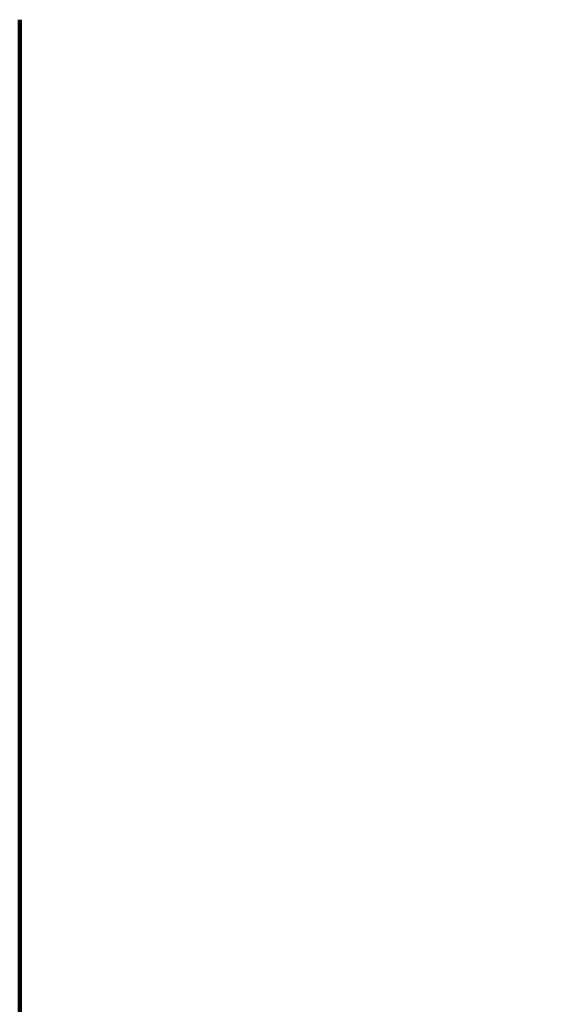
# Model space of a CAD drawing. Units: millimetres. Extents: x -5440 to 20062, y -1785 to 15717.
# Drawn here: x 655 to 1628, y 2545 to 4306 of the extents above; entities that cross this region are included whole.
import ezdxf

# ---------------------------------------------------------------- set-up
doc = ezdxf.new("R2010")
doc.units = ezdxf.units.MM
doc.layers.add('DiKom', color=7, linetype='Continuous', lineweight=0)
doc.styles.add('style1', font='arialbd_0.ttf', dxfattribs={"width": 0.8})
doc.dimstyles.new('1-50', dxfattribs={"dimtxt": 900, "dimasz": 300, "dimexe": 100, "dimexo": 0, "dimgap": 300, "dimtad": 1, "dimtxsty": 'style1', "dimcen": 200, "dimclrd": 7, "dimclre": 7, "dimclrt": 7, "dimadec": 1, "dimazin": 2, "dimtfac": 1, "dimtmove": 0, "dimatfit": 2, "dimfxl": 0, "dimlwd": 25, "dimlwe": 18, "dimarcsym": 0})

# ---------------------------------------------------------------- blocks, each defined once
blk = doc.blocks.new('*D3')
at = {"layer": 'Defpoints', "color": 0, "transparency": 16777216}
for p in [(18634, 11082.9), (654.6, 2151), (654.6, -1685.4)]:
    blk.add_point(p, dxfattribs=at)
at = {"layer": 'DiKom', "color": 7, "lineweight": 18, "transparency": 16777216}
for p, q in [((18634, 11082.9), (18634, -1785.4)), ((654.6, 2151), (654.6, -1785.4))]:
    blk.add_line(p, q, dxfattribs=at)
at = {"layer": 'DiKom', "color": 7, "lineweight": 25, "transparency": 16777216}
blk.add_line((18334, -1685.4), (954.6, -1685.4), dxfattribs=at)
at = {"layer": 'DiKom', "color": 7, "transparency": 16777216}
for points in [[(954.6, -1635.4), (954.6, -1735.4), (654.6, -1685.4)], [(18334, -1635.4), (18334, -1735.4), (18634, -1685.4)]]:
    blk.add_solid(points, dxfattribs=at)
at = {"layer": 'DiKom', "color": 7, "lineweight": 200, "transparency": 16777216, "insert": (12014, -925.5), "char_height": 900, "attachment_point": 5, "style": 'style1'}
blk.add_mtext('18000', dxfattribs=at)

msp = doc.modelspace()

# ---------------------------------------------------------------- linework, layer by layer
at = {"layer": 'DiKom', "color": 3, "lineweight": 200}
msp.add_line((654.572, 4306.47), (654.572, 2151.026), dxfattribs=at)

# ---------------------------------------------------------------- dimensions: what is measured, and where the dimension line sits
dim = msp.add_linear_dim(base=(654.572, -1685.354), p1=(18634.037, 11082.917), p2=(654.572, 2151.026), text='18000', dimstyle='1-50', dxfattribs=at)
dim.commit()
dim.dimension.update_dxf_attribs({"geometry": '*D3', "text_midpoint": (12014.018, -1685.354), "dimtype": 160})

doc.saveas('drawing.dxf')
